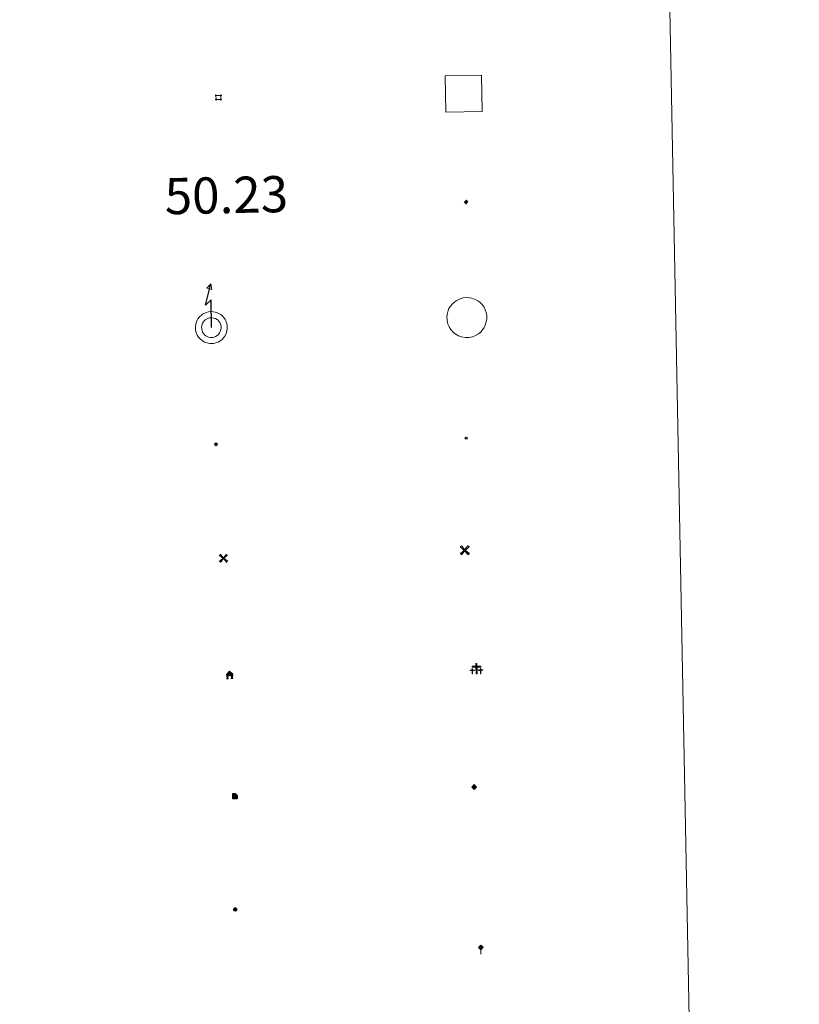
# Model space of a CAD drawing. Units: metres. Extents: x 630842 to 635354, y 4708449 to 4711504.
# Drawn here: x 631487 to 631649, y 4709701 to 4709905 of the extents above; entities that cross this region are included whole.
import ezdxf
from ezdxf.enums import TextEntityAlignment as Align

# ---------------------------------------------------------------- set-up
doc = ezdxf.new("R2010")
doc.units = ezdxf.units.M
doc.header["$MEASUREMENT"] = 0
doc.layers.add('Carátula', color=7, linetype='Continuous', lineweight=5)
doc.layers.add('Level 63', color=7, linetype='Continuous', lineweight=0)
doc.styles.add('Arial', font='ARIAL.TTF', dxfattribs={"height": 0.2})

# ---------------------------------------------------------------- blocks, each defined once
blk = doc.blocks.new('5CEMEN')
at = {"layer": 'Carátula', "color": 7, "linetype": 'Continuous', "lineweight": 5, "flags": 128}
for points in [[(-5.9, -6.3), (-5.9, -1.6), (-3.3, -1.6), (-3.3, -1), (-5.9, -1), (-5.9, 0.9), (-6.6, 0.9), (-6.6, -1), (-9.3, -1), (-9.3, -1.6), (-6.6, -1.6), (-6.6, -6.3), (-5.9, -6.3)], [(-6.6, -1.1), (-9.1, -1.1), (-9.1, -1.5), (-6.5, -1.5), (-6.5, -6.1), (-6.1, -6.1), (-6, -1.5), (-3.4, -1.5), (-3.4, -1.1), (-5.9, -1.1), (-6.1, -1), (-6, 0.8), (-6.5, 0.8), (-6.5, -1), (-6.6, -1.1)], [(0.4, -6.3), (0.4, 2.9), (5.7, 2.9), (5.7, 4.3), (0.4, 4.3), (0.4, 8), (-1.1, 8), (-1.1, 4.3), (-6.3, 4.3), (-6.3, 2.9), (-1.1, 2.9), (-1.1, -6.3), (0.4, -6.3)], [(-1.1, 4), (-6.1, 4), (-6.1, 3.2), (-0.8, 3.2), (-0.8, -6.1), (0.1, -6.1), (0.1, 3.2), (5.4, 3.2), (5.4, 4), (0.4, 4), (0.1, 4.3), (0.1, 7.7), (-0.8, 7.7), (-0.8, 4.3), (-1.1, 4)], [(5.7, -6.3), (5.7, -1.6), (8.4, -1.6), (8.4, -1), (5.7, -1), (5.7, 0.9), (5, 0.9), (5, -1), (2.4, -1), (2.4, -1.6), (5, -1.6), (5, -6.3), (5.7, -6.3)], [(5, -1.1), (2.5, -1.1), (2.5, -1.5), (5.1, -1.5), (5.1, -6.1), (5.6, -6.1), (5.6, -1.5), (8.2, -1.5), (8.2, -1.1), (5.7, -1.1), (5.6, -1), (5.6, 0.7), (5.1, 0.7), (5.1, -1), (5, -1.1)], [(-6.1, -6.1), (-6.5, -6.1), (-6.5, -5.7)], [(0.1, -6.1), (-0.8, -6.1), (-0.8, -5.2)], [(5.6, -6.1), (5.1, -6.1), (5.1, -5.7)]]:
    blk.add_lwpolyline(points, dxfattribs=at)
blk = doc.blocks.new('5CHAMI')
at = {"layer": 'Carátula', "color": 1, "linetype": 'Continuous', "lineweight": 5}
for p, q in [((4.5, 2.7), (-4.7, 2.7)), ((4.5, 2.7), (-4.7, 2.7)), ((-3.4, 3.9), (-3.4, -4.1)), ((-3.4, 3.9), (-3.4, -4.1)), ((3.3, -4.1), (3.3, 3.9)), ((3.3, -4.1), (3.3, 3.9)), ((-4.7, -2.8), (4.5, -2.9)), ((-4.7, -2.8), (4.5, -2.9))]:
    blk.add_line(p, q, dxfattribs=at)
blk = doc.blocks.new('5HITFE')
at = {"layer": 'Carátula', "linetype": 'Continuous', "lineweight": 5}
blk.add_hatch(color=2, dxfattribs=at).paths.add_polyline_path([(0, 9.5), (-4.8, 14.3), (0, 19), (0, 19.1), (4.7, 14.3)])
at = {"layer": 'Carátula', "color": 170, "linetype": 'Continuous', "lineweight": 5}
blk.add_line((0, 9.5), (-4.8, 14.3), dxfattribs=at)
at = {"layer": 'Carátula', "color": 250, "linetype": 'Continuous', "lineweight": 5}
blk.add_line((0, 9.5), (0, 0), dxfattribs=at)
at = {"layer": 'Carátula', "color": 250, "linetype": 'Continuous', "lineweight": 5, "flags": 128}
blk.add_lwpolyline([(0, 9.5), (4.7, 14.3), (0, 19.1), (0, 19), (-4.8, 14.3)], close=True, dxfattribs=at)
blk = doc.blocks.new('5HORRE')
at = {"layer": 'Carátula', "linetype": 'Continuous', "lineweight": 5, "extrusion": (0, 0, -1)}
blk.add_hatch(color=254, dxfattribs=at).paths.add_polyline_path([(6.1, -7.7), (3, -7.7), (3, -6.8), (3.6, -6.8), (3, -1.5), (-3.2, -1.5), (-3.9, -6.7), (-3.2, -6.8), (-3.2, -7.7), (-6.4, -7.7), (-6.3, -6.8), (-5.7, -6.7), (-6.4, 1.3), (-0.1, 7.9), (6.4, 1.4), (5.5, -6.7), (6.1, -6.8)])
at = {"layer": 'Carátula', "color": 252, "linetype": 'Continuous', "lineweight": 5, "flags": 128}
blk.add_lwpolyline([(-6.4, 1.4), (0.1, 7.9), (6.4, 1.3), (5.7, -6.7), (6.3, -6.8), (6.4, -7.7), (3.2, -7.7), (3.2, -6.8), (3.9, -6.7), (3.2, -1.5), (-3, -1.5), (-3.6, -6.8), (-3, -6.8), (-3, -7.7), (-6.1, -7.7), (-6.1, -6.8), (-5.5, -6.7)], close=True, dxfattribs=at)
blk = doc.blocks.new('5ROLEO')
at = {"layer": 'Carátula', "linetype": 'Continuous', "lineweight": 5}
for color, points in [(2, [(-0.2, -5.2), (-5.2, -0.1), (-0.2, 5), (0, 2.4), (-0.6, 2.3), (-1, 2.1), (-1.4, 1.8), (-1.7, 1.3), (-1.9, 0.6), (-1.9, -0.2), (-1.9, -0.8), (-1.8, -1.3), (-1.6, -1.7), (-1.4, -2.1), (-1.1, -2.4), (-0.8, -2.6), (-0.4, -2.7), (0, -2.7)]), (250, [(0, -2.7), (-0.4, -2.7), (-0.8, -2.6), (-1.1, -2.4), (-1.4, -2.1), (-1.6, -1.7), (-1.8, -1.3), (-1.9, -0.8), (-1.9, -0.2), (-1.9, 0.6), (-1.7, 1.3), (-1.4, 1.8), (-1, 2.1), (-0.6, 2.3), (0, 2.4), (0, 1.5), (-0.2, 1.5), (-0.5, 1.4), (-0.7, 1.3), (-0.8, 1.1), (-1, 0.9), (-1.1, 0.6), (-1.2, 0.2), (-1.2, -0.2), (-1.2, -0.6), (-1.1, -0.9), (-1, -1.2), (-0.8, -1.4), (-0.7, -1.6), (-0.5, -1.8), (-0.2, -1.8), (0, -1.9)]), (2, [(0, -1.9), (-0.2, -1.8), (-0.5, -1.8), (-0.7, -1.6), (-0.8, -1.4), (-1, -1.2), (-1.1, -0.9), (-1.2, -0.6), (-1.2, -0.2), (-1.2, 0.2), (-1.1, 0.6), (-1, 0.9), (-0.8, 1.1), (-0.7, 1.3), (-0.5, 1.4), (-0.2, 1.5), (0, 1.5), (0.3, 1.5), (0.5, 1.4), (0.7, 1.3), (0.9, 1.1), (1, 0.9), (1.1, 0.6), (1.1, 0.3), (1.2, -0.1), (1.2, -0.5), (1.1, -0.9), (1, -1.2), (0.8, -1.4), (0.7, -1.6), (0.5, -1.8), (0.3, -1.8)]), (2, [(-0.2, -5.2), (0, -2.7), (0.4, -2.7), (0.8, -2.6), (1.1, -2.4), (1.4, -2.1), (1.6, -1.7), (1.8, -1.3), (1.9, -0.7), (1.9, -0.2), (1.9, 0.4), (1.8, 0.9), (1.6, 1.4), (1.4, 1.7), (1.1, 2), (0.8, 2.2), (0.4, 2.3), (0, 2.4), (-0.2, 5), (4.9, -0.1)]), (250, [(0, -2.7), (0, -1.9), (0.3, -1.8), (0.5, -1.8), (0.7, -1.6), (0.8, -1.4), (1, -1.2), (1.1, -0.9), (1.2, -0.5), (1.2, -0.1), (1.1, 0.3), (1.1, 0.6), (1, 0.9), (0.9, 1.1), (0.7, 1.3), (0.5, 1.4), (0.3, 1.5), (0, 1.5), (0, 1.5), (0, 2.4), (0, 2.4), (0.4, 2.3), (0.8, 2.2), (1.1, 2), (1.4, 1.7), (1.6, 1.4), (1.8, 0.9), (1.9, 0.4), (1.9, -0.2), (1.9, -0.7), (1.8, -1.3), (1.6, -1.7), (1.4, -2.1), (1.1, -2.4), (0.8, -2.6), (0.4, -2.7)])]:
    blk.add_hatch(color=color, dxfattribs=at).paths.add_polyline_path(points)
at = {"layer": 'Carátula', "color": 250, "linetype": 'Continuous', "lineweight": 5, "flags": 128}
blk.add_lwpolyline([(-0.1, -5.2), (4.9, -0.1), (-0.1, 5), (-5.2, -0.1), (-0.1, -5.2)], dxfattribs=at)
blk = doc.blocks.new('5GASOL')
at = {"layer": 'Carátula', "linetype": 'Continuous', "lineweight": 5, "extrusion": (0, 0, -1)}
for color, points in [(20, [(-2, -5.7), (-2.1, 1.9), (-2.8, 1.9), (-2.9, 1.9), (-2.9, -4.2), (-2.9, -4.5), (-3.1, -4.9), (-3.3, -5.2), (-3.7, -5.4), (-4.1, -5.5), (-4.6, -5.5), (-5, -5.3), (-5.3, -5), (-5.5, -4.7), (-5.6, -4.3), (-5.6, -1), (-5.5, 0.5), (-5.1, 2.1), (-5.7, 1.9), (-3.8, 3.6), (-3.7, 3.4), (-3.9, 3.1), (-4.9, 1.7), (-5.3, 0.4), (-5.4, -1), (-5.4, -4.2), (-5.3, -4.5), (-5.1, -4.8), (-4.9, -5), (-4.7, -5.2), (-4.3, -5.3), (-3.8, -5.2), (-3.5, -5), (-3.3, -4.6), (-3.2, -4.2), (-3.2, -4), (-3.2, 1.8), (-3.2, 2.1), (-3.1, 2.2), (-3, 2.2), (-2.8, 2.3), (-2.1, 2.3), (-2.1, 5), (-2, 5.1), (-2, 5.2), (-1.9, 5.3), (-1.8, 5.4), (-1.7, 5.5), (-1.4, 5.6), (2.7, 5.6), (2.8, 5.5), (3, 5.4), (3.1, 5.3), (3.2, 5.2), (3.2, 4.9), (3.2, -5.7)]), (2, [(-1.6, 2.3), (-1.6, 5.1), (2.8, 5.1), (2.8, 2.3)])]:
    blk.add_hatch(color=color, dxfattribs=at).paths.add_polyline_path(points)
at = {"layer": 'Carátula', "linetype": 'Continuous', "lineweight": 25, "extrusion": (0, 0, -1)}
blk.add_hatch(color=2, dxfattribs=at).paths.add_polyline_path([(-1.6, 2.3), (-1.6, 5.1), (2.8, 5.1), (2.8, 2.3)])
blk.add_hatch(color=2, dxfattribs=at).paths.add_polyline_path([(-1.6, 2.3), (-1.6, 5.1), (2.8, 5.1), (2.8, 2.3)])
at = {"layer": 'Carátula', "color": 250, "linetype": 'Continuous', "lineweight": 25, "flags": 128}
blk.add_lwpolyline([(2.1, 1.9), (2.1, -5.7), (-3.3, -5.7), (-3.3, 4.9), (-3.2, 5.2), (-3.1, 5.3), (-3, 5.4), (-2.9, 5.5), (-2.7, 5.6), (1.4, 5.6), (1.7, 5.5), (1.8, 5.5), (1.9, 5.4), (2, 5.3), (2.1, 5.1), (2.1, 5), (2.1, 2.3), (2.8, 2.3), (3, 2.3), (3.1, 2.2), (3.2, 2.1), (3.2, 1.8), (3.2, -4), (3.2, -4.2), (3.3, -4.6), (3.5, -4.9), (3.9, -5.1), (4.3, -5.2), (4.7, -5.1), (4.9, -5), (5.2, -4.7), (5.3, -4.5), (5.4, -4.1), (5.3, -1), (5.2, 0.3), (4.9, 1.7), (3.8, 3.2), (3.6, 3.4), (3.8, 3.6), (5.8, 1.8), (5.2, 2.1), (5.5, 0.5), (5.6, -1), (5.6, -4.3), (5.6, -4.7), (5.3, -5), (5, -5.3), (4.6, -5.5), (4.1, -5.5), (3.7, -5.4), (3.3, -5.2), (3.1, -4.9), (2.9, -4.5), (2.9, -4.2), (2.8, 1.9), (2.8, 1.9)], close=True, dxfattribs=at)
blk = doc.blocks.new('5MOLIV')
at = {"layer": 'Carátula', "linetype": 'Continuous', "lineweight": 5}
for points in [[(-7.1, 5.2), (-8.7, 6.5), (-6.5, 8.6), (-5.2, 7)], [(-4, 2.7), (-5.5, 3.9), (-3.9, 5.5), (-2.7, 3.9)], [(0, -1.8), (-1.8, 0), (0, 1.8), (1.8, 0)], [(4, 2.7), (2.7, 3.9), (4, 5.5), (5.5, 3.9)], [(7.1, 5.2), (5.2, 7.1), (6.5, 8.6), (8.6, 6.5)], [(-6.5, -8.7), (-8.7, -6.5), (-7.1, -5.2), (-5.2, -7.1)], [(-4, -5.6), (-5.5, -4), (-4, -2.7), (-2.7, -4)], [(4, -5.6), (2.7, -4), (4, -2.7), (5.5, -4)], [(6.5, -8.7), (5.2, -7.1), (7.1, -5.2), (8.7, -6.5)]]:
    blk.add_hatch(color=9, dxfattribs=at).paths.add_polyline_path(points)
at = {"layer": 'Carátula', "color": 9, "linetype": 'Continuous', "lineweight": 5}
for p, q in [((-1.3, 0.5), (-8.7, 6.5)), ((-0.5, 1.3), (-6.5, 8.6)), ((0.5, 1.3), (6.5, 8.6)), ((1.3, 0.5), (8.6, 6.5)), ((-1.3, -0.5), (-8.7, -6.5)), ((-0.5, -1.3), (-6.5, -8.7)), ((0.5, -1.3), (6.5, -8.7)), ((1.3, -0.5), (8.7, -6.5))]:
    blk.add_line(p, q, dxfattribs=at)
blk = doc.blocks.new('5AEGEN')
at = {"layer": 'Carátula', "linetype": 'Continuous', "lineweight": 5, "extrusion": (-0.000315947, -0.000185731, 1)}
h = blk.add_hatch(color=9, dxfattribs=at)
edge = h.paths.add_edge_path()
edge.add_line((-6.3, -8.9), (-1.1, -2.4))
edge.add_line((-1.1, -2.4), (-1, -2.4))
edge.add_ellipse((0, 0), major_axis=(0, -2.64), ratio=0.999964, start_angle=293.574, end_angle=336.8894, ccw=False)
edge.add_line((-2.4, -1.1), (-2.5, -1.1))
edge.add_line((-2.5, -1.1), (-8.9, -6.3))
edge.add_line((-8.9, -6.3), (-8.9, -7.3))
edge.add_line((-8.9, -7.3), (-7.3, -8.9))
edge.add_line((-7.3, -8.9), (-6.3, -8.9))
at = {"layer": 'Carátula', "linetype": 'Continuous', "lineweight": 5, "extrusion": (0.000188165, -0.00031338, 1)}
h = blk.add_hatch(color=9, dxfattribs=at)
edge = h.paths.add_edge_path()
edge.add_line((6.2, -8.9), (7.3, -8.9))
edge.add_line((7.3, -8.9), (8.9, -7.3))
edge.add_line((8.9, -7.3), (8.8, -6.3))
edge.add_line((8.8, -6.3), (2.4, -1.1))
edge.add_line((2.4, -1.1), (2.4, -1))
edge.add_ellipse((0, 0), major_axis=(0, -2.64), ratio=0.999964, start_angle=23.5316, end_angle=66.8499, ccw=False)
edge.add_line((1, -2.4), (6.2, -8.9))
at = {"layer": 'Carátula', "color": 9, "linetype": 'Continuous', "lineweight": 5, "flags": 128}
for points in [[(-1, 2.4), (-6.3, 8.8), (-7.3, 8.9), (-8.9, 7.3), (-8.8, 6.3), (-2.4, 1)], [(-1, 2.4), (-0.7, 1.9), (-0.8, 0.9), (-1, 0.7), (-2, 0.6), (-2.4, 1)], [(2.4, 1), (1.9, 0.6), (0.9, 0.7), (0.7, 0.9), (0.7, 1.9), (1.1, 2.4)], [(8.8, 6.3), (8.9, 7.3), (7.3, 8.9), (6.2, 8.8), (1.1, 2.4)], [(2.4, 1), (8.8, 6.3)], [(-0.7, -2), (-0.8, -0.9), (-1, -0.8), (-2, -0.7), (-2.5, -1.1)], [(-1.1, -2.4), (-0.7, -2)], [(1, -2.4), (0.6, -2), (0.7, -0.9), (0.9, -0.8), (1.9, -0.6), (2.4, -1.1)]]:
    blk.add_lwpolyline(points, dxfattribs=at)
at = {"layer": 'Carátula', "color": 9, "linetype": 'Continuous', "lineweight": 5}
for start_param, end_param in [(4.305476, 5.87983), (2.733923, 3.553527), (1.166752, 1.981926), (5.123832, 6.69389)]:
    blk.add_ellipse((0, 0, 0), major_axis=(0, -2.64), ratio=0.999964, start_param=start_param, end_param=end_param, dxfattribs=at)
at = {"layer": 'Carátula', "color": 9, "linetype": 'Continuous', "lineweight": 5, "extrusion": (0, 0, -1)}
for start_param, end_param in [(5.119302, 5.871251), (0.40767, 1.159666)]:
    blk.add_ellipse((0, 0, 0), major_axis=(0, 2.64), ratio=0.999964, start_param=start_param, end_param=end_param, dxfattribs=at)
at = {"layer": 'Carátula', "color": 9, "linetype": 'Continuous', "lineweight": 5}
mesh = blk.add_polyface(dxfattribs=at)
corners = [(-7.3, -8.9, 0), (-6.3, -8.9, 0), (-1, -2.4, 0), (-1.6, -2.1, 0), (-2.1, -1.6, 0), (-8.9, -7.3, 0), (-2.4, -1.1, 0), (-8.9, -6.3, 0)]
mesh.append_faces([[corners[k] for k in face] for face in [(3, 4, 5, 0)]], dxfattribs={"vtx1": -1, "vtx3": -1, "color": 9})
mesh.append_faces([[corners[k] for k in face] for face in [(0, 1, 2, 3), (4, 6, 7, 5)]], dxfattribs={"vtx3": -1, "color": 9})
mesh = blk.add_polyface(dxfattribs=at)
corners = [(8.9, -7.3, 0), (8.8, -6.3, 0), (2.4, -1, 0), (2.1, -1.6, 0), (1.6, -2.1, 0), (7.3, -8.9, 0), (1, -2.4, 0), (6.2, -8.9, 0)]
mesh.append_faces([[corners[k] for k in face] for face in [(3, 4, 5, 0)]], dxfattribs={"vtx1": -1, "vtx3": -1, "color": 9})
mesh.append_faces([[corners[k] for k in face] for face in [(0, 1, 2, 3), (4, 6, 7, 5)]], dxfattribs={"vtx3": -1, "color": 9})
blk = doc.blocks.new('5HITCA')
at = {"layer": 'Carátula', "linetype": 'Continuous', "lineweight": 5}
h = blk.add_hatch(color=1, dxfattribs=at)
edge = h.paths.add_edge_path()
edge.add_arc((0, 0), 3.1, 0.0011, 360.0011)
at = {"layer": 'Carátula', "color": 250, "linetype": 'Continuous', "lineweight": 5}
blk.add_circle((0, 0, 0), 3.1, dxfattribs=at)
blk = doc.blocks.new('5PELE')
at = {"layer": 'Carátula', "linetype": 'Continuous', "lineweight": 5}
h = blk.add_hatch(color=9, dxfattribs=at)
edge = h.paths.add_edge_path()
edge.add_arc((0, 0), 2.85, 359.999, 719.999)
at = {"layer": 'Carátula', "color": 252, "linetype": 'Continuous', "lineweight": 5}
blk.add_circle((0, 0, 0), 2.85, dxfattribs=at)
blk = doc.blocks.new('5STFER')
at = {"layer": 'Carátula', "linetype": 'Continuous', "lineweight": 5}
blk.add_hatch(color=250, dxfattribs=at).paths.add_polyline_path([(0, -4.7), (-4.6, 0), (0, 4.6), (4.6, 0)])
at = {"layer": 'Carátula', "color": 250, "linetype": 'Continuous', "lineweight": 5}
blk.add_line((0, -4.7), (-4.6, 0), dxfattribs=at)
blk = doc.blocks.new('5PTT')
at = {"layer": 'Carátula', "color": 250, "linetype": 'Continuous', "lineweight": 25}
blk.add_circle((0, 0, 0), 2, dxfattribs=at)

msp = doc.modelspace()

# ---------------------------------------------------------------- linework, layer by layer
at = {"layer": 'Level 63', "linetype": 'Continuous', "lineweight": 0}
msp.add_polyline3d([(631170.72, 4710187.08, 0.01), (631616.56, 4710195.63, 0.01), (631648.91, 4708508.86, 0.01), (631203.08, 4708500.31, 0.01), (631170.72, 4710187.08, 0.01)], close=True, dxfattribs=at)
at = {"layer": 'Level 63', "color": 19, "linetype": 'Continuous', "lineweight": 0}
for points in [[(631575.73, 4709885.95, 0.01), (631575.59, 4709893.45, 0.01), (631583.09, 4709893.6, 0.01), (631583.23, 4709886.1, 0.01), (631575.73, 4709885.95, 0.01)], [(631577.05, 4709846.23, 0.01), (631577.47, 4709846.6, 0.01), (631577.82, 4709846.88, 0.01), (631578.67, 4709847.28, 0.01), (631579.29, 4709847.48, 0.01), (631580.11, 4709847.52, 0.01), (631581.07, 4709847.41, 0.01), (631581.8, 4709847.14, 0.01), (631582.44, 4709846.78, 0.01), (631582.87, 4709846.44, 0.01), (631583.2, 4709846.1, 0.01), (631583.61, 4709845.52, 0.01), (631583.88, 4709844.98, 0.01), (631584.05, 4709844.46, 0.01), (631584.18, 4709843.85, 0.01), (631584.17, 4709843.15, 0.01), (631584.09, 4709842.53, 0.01), (631583.86, 4709841.83, 0.01), (631583.55, 4709841.19, 0.01), (631583.18, 4709840.7, 0.01), (631582.93, 4709840.39, 0.01), (631582.45, 4709840.02, 0.01), (631581.84, 4709839.66, 0.01), (631581.24, 4709839.41, 0.01), (631580.57, 4709839.28, 0.01), (631579.69, 4709839.27, 0.01), (631578.94, 4709839.42, 0.01), (631578.3, 4709839.64, 0.01), (631577.67, 4709840.02, 0.01), (631577.23, 4709840.4, 0.01), (631576.76, 4709840.91, 0.01), (631576.42, 4709841.45, 0.01), (631576.13, 4709842.06, 0.01), (631575.98, 4709842.87, 0.01), (631575.94, 4709843.59, 0.01), (631576.03, 4709844.28, 0.01), (631576.29, 4709845.11, 0.01), (631576.6, 4709845.68, 0.01), (631577.05, 4709846.23, 0.01)]]:
    msp.add_polyline3d(points, close=True, dxfattribs=at)
at = {"layer": 'Level 63', "color": 19, "linetype": 'Continuous', "lineweight": 30}
msp.add_polyline3d([(631527.18, 4709841.31, 0.01), (631527.07, 4709847.1, 0.01), (631525.91, 4709845.96, 0.01), (631527, 4709850.39, 0.01)], dxfattribs=at)
at = {"layer": 'Level 63', "color": 19, "linetype": 'Continuous', "lineweight": 13}
for points in [[(631527, 4709850.39, 0.01), (631527.21, 4709849.18, 0.01), (631526.22, 4709849.49, 0.01), (631527, 4709850.39, 0.01)], [(631524.73, 4709843.6, 0.01), (631525.07, 4709843.89, 0.01), (631525.34, 4709844.1, 0.01), (631526.06, 4709844.44, 0.01), (631526.52, 4709844.59, 0.01), (631527.15, 4709844.62, 0.01), (631527.96, 4709844.54, 0.01), (631528.52, 4709844.32, 0.01), (631529.07, 4709844.02, 0.01), (631529.39, 4709843.77, 0.01), (631529.64, 4709843.5, 0.01), (631529.99, 4709843.02, 0.01), (631530.19, 4709842.6, 0.01), (631530.34, 4709842.18, 0.01), (631530.43, 4709841.7, 0.01), (631530.42, 4709841.13, 0.01), (631530.37, 4709840.65, 0.01), (631530.18, 4709840.06, 0.01), (631529.93, 4709839.55, 0.01), (631529.62, 4709839.14, 0.01), (631529.44, 4709838.93, 0.01), (631529.07, 4709838.63, 0.01), (631528.56, 4709838.33, 0.01), (631528.08, 4709838.13, 0.01), (631527.56, 4709838.03, 0.01), (631526.84, 4709838.03, 0.01), (631526.24, 4709838.15, 0.01), (631525.72, 4709838.33, 0.01), (631525.23, 4709838.62, 0.01), (631524.88, 4709838.93, 0.01), (631524.5, 4709839.33, 0.01), (631524.23, 4709839.77, 0.01), (631524.02, 4709840.24, 0.01), (631523.89, 4709840.9, 0.01), (631523.85, 4709841.5, 0.01), (631523.9, 4709842.03, 0.01), (631524.13, 4709842.71, 0.01), (631524.36, 4709843.15, 0.01), (631524.73, 4709843.6, 0.01)], [(631525.65, 4709842.72, 0.01), (631525.87, 4709842.92, 0.01), (631526.01, 4709843.01, 0.01), (631526.52, 4709843.26, 0.01), (631526.74, 4709843.34, 0.01), (631527.12, 4709843.35, 0.01), (631527.66, 4709843.29, 0.01), (631528, 4709843.17, 0.01), (631528.37, 4709842.97, 0.01), (631528.53, 4709842.83, 0.01), (631528.65, 4709842.7, 0.01), (631528.9, 4709842.36, 0.01), (631529.02, 4709842.11, 0.01), (631529.11, 4709841.86, 0.01), (631529.17, 4709841.56, 0.01), (631529.16, 4709841.22, 0.01), (631529.13, 4709840.92, 0.01), (631528.99, 4709840.54, 0.01), (631528.84, 4709840.21, 0.01), (631528.63, 4709839.92, 0.01), (631528.57, 4709839.84, 0.01), (631528.35, 4709839.68, 0.01), (631527.99, 4709839.46, 0.01), (631527.72, 4709839.35, 0.01), (631527.42, 4709839.29, 0.01), (631526.96, 4709839.29, 0.01), (631526.58, 4709839.37, 0.01), (631526.25, 4709839.48, 0.01), (631525.99, 4709839.64, 0.01), (631525.75, 4709839.85, 0.01), (631525.5, 4709840.11, 0.01), (631525.34, 4709840.37, 0.01), (631525.23, 4709840.64, 0.01), (631525.14, 4709841.07, 0.01), (631525.12, 4709841.46, 0.01), (631525.15, 4709841.76, 0.01), (631525.3, 4709842.21, 0.01), (631525.42, 4709842.44, 0.01), (631525.65, 4709842.72, 0.01)]]:
    msp.add_polyline3d(points, close=True, dxfattribs=at)

# ---------------------------------------------------------------- block references
at = {"layer": 'Level 63', "color": 1, "linetype": 'Continuous', "lineweight": 0, "xscale": 0.1499984825673233, "yscale": 0.1499984825673233, "rotation": 1.099312136370216}
msp.add_blockref('5CHAMI', (631528.62, 4709889, 0.01), dxfattribs=at)
at = {"layer": 'Level 63', "color": 19, "linetype": 'Continuous', "lineweight": 0}
for name, p, xscale, yscale, rotation in [('5STFER', (631579.95, 4709867.39, 0.01), 0.1000007614726202, 0.1000007614726202, 1.100664076451838), ('5HITCA', (631532.09, 4709720.78, 0.01), 0.1209963705883327, 0.1209963705883327, 1.098187150740029)]:
    msp.add_blockref(name, p, dxfattribs=dict(at, xscale=xscale, yscale=yscale, rotation=rotation))
at = {"layer": 'Level 63', "color": 19, "linetype": 'Continuous', "lineweight": 30, "xscale": 0.1000007614726202, "yscale": 0.1000007614726202, "rotation": 1.099295073939153}
msp.add_blockref('5PTT', (631579.89, 4709818.41, 0.01), dxfattribs=at)
at = {"layer": 'Level 63', "color": 252, "linetype": 'Continuous', "lineweight": 0, "xscale": 0.1000007614726202, "yscale": 0.1000007614726202, "rotation": 1.099295073939153}
for name, p in [('5PELE', (631528.1, 4709817.14, 0.01)), ('5HORRE', (631530.92, 4709769.36, 0.01))]:
    msp.add_blockref(name, p, dxfattribs=at)
at = {"layer": 'Level 63', "color": 9, "linetype": 'Continuous', "lineweight": 0, "xscale": 0.1000007614726202, "yscale": 0.1000007614726202, "rotation": 1.099295073939153}
for name, p in [('5AEGEN', (631579.63, 4709795.19, 0.01)), ('5MOLIV', (631529.65, 4709793.54, 0.01))]:
    msp.add_blockref(name, p, dxfattribs=at)
at = {"layer": 'Level 63', "linetype": 'Continuous', "lineweight": 0, "xscale": 0.1499984825673233, "yscale": 0.1499984825673233, "rotation": 1.099312136370216}
msp.add_blockref('5CEMEN', (631582.11, 4709770.54, 0.01), dxfattribs=at)
at = {"layer": 'Level 63', "color": 2, "linetype": 'Continuous', "lineweight": 0, "xscale": 0.1000007614726202, "yscale": 0.1000007614726202, "rotation": 1.099295073939153}
msp.add_blockref('5ROLEO', (631581.59, 4709746.14, 0.01), dxfattribs=at)
at = {"layer": 'Level 63', "color": 2, "linetype": 'Continuous', "lineweight": 30, "xscale": 0.1000007614726202, "yscale": 0.1000007614726202, "rotation": 1.099295073939153}
msp.add_blockref('5GASOL', (631531.92, 4709744.25, 0.01), dxfattribs=at)
at = {"layer": 'Level 63', "color": 5, "linetype": 'Continuous', "lineweight": 0, "xscale": 0.1000007614726202, "yscale": 0.1000007614726202, "rotation": 1.099295073939153}
msp.add_blockref('5HITFE', (631582.96, 4709711.5, 0.01), dxfattribs=at)

# ---------------------------------------------------------------- texts
at = {"layer": 'Level 63', "color": 5, "linetype": 'Continuous', "lineweight": 0, "style": 'Arial'}
msp.add_text('50.23', height=7.5, rotation=1.0988, dxfattribs=at).set_placement((631517.59, 4709862.43, 0.01), align=Align.BOTTOM_LEFT)

doc.saveas('drawing.dxf')
